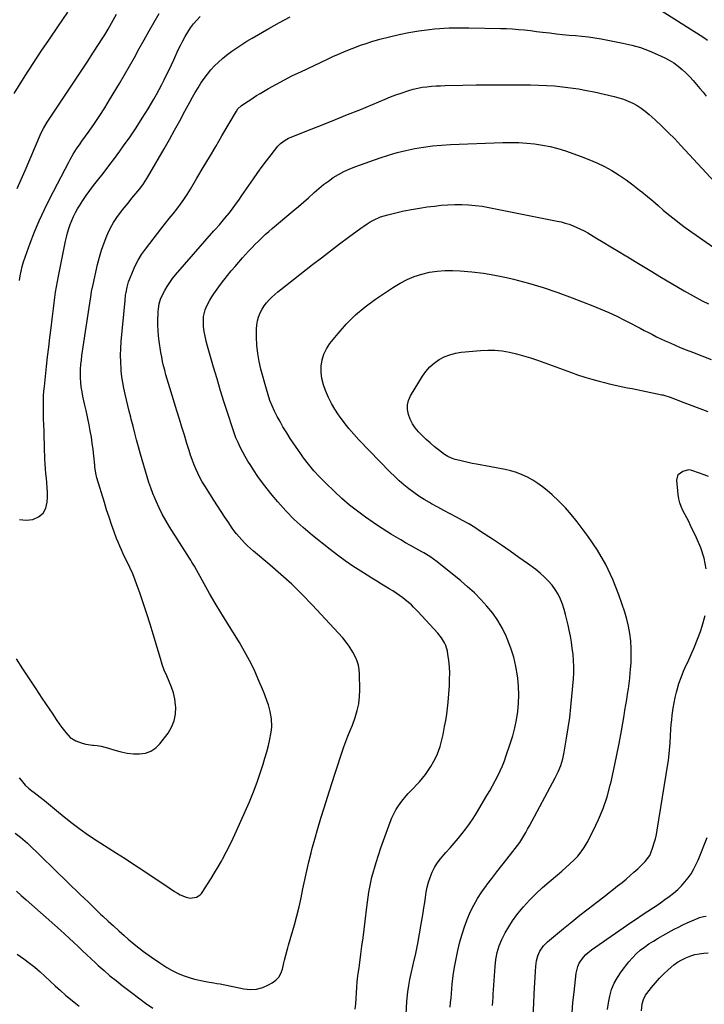
# Model space of a CAD drawing. Units: inches. Extents: x 1857421 to 1862733, y 384237 to 389574.
# Drawn here: x 1859207 to 1859659, y 384996 to 385645 of the extents above; entities that cross this region are included whole.
import ezdxf

# ---------------------------------------------------------------- set-up
doc = ezdxf.new("R2010")
doc.units = ezdxf.units.IN
doc.header["$MEASUREMENT"] = 0
doc.layers.add('7', color=7, linetype='Continuous')
doc.layers.add('8', color=7, linetype='Continuous')

msp = doc.modelspace()

# ---------------------------------------------------------------- linework, layer by layer
at = {"layer": '7', "color": 18}
for points in [[(1859626.48, 385653.63, 1906), (1859656.43, 385634.72, 1906), (1859658.83, 385633.1, 1906), (1859661.15, 385631.38, 1906)], [(1859203.66, 385596.36, 1898), (1859210.94, 385607.84, 1898), (1859216.2, 385616.01, 1898), (1859221.53, 385624.14, 1898), (1859226.96, 385632.2, 1898), (1859232.46, 385640.22, 1898), (1859239.14, 385649.81, 1898)], [(1859205.03, 385223.41, 1906), (1859209.26, 385216.74, 1906), (1859213.57, 385210.12, 1906), (1859217.95, 385203.55, 1906), (1859222.03, 385197.5, 1906), (1859224.41, 385193.98, 1906), (1859226.78, 385190.45, 1906), (1859229.15, 385186.91, 1906), (1859231.51, 385183.38, 1906), (1859233.8, 385179.93, 1906), (1859235.05, 385178.15, 1906), (1859237.73, 385174.71, 1906), (1859240.73, 385171.59, 1906), (1859244.27, 385169.29, 1906), (1859248.66, 385167.74, 1906), (1859250.88, 385167.19, 1906), (1859255.39, 385166.51, 1906), (1859255.93, 385166.46, 1906), (1859258.47, 385166.14, 1906), (1859260.99, 385165.72, 1906), (1859263.47, 385165.12, 1906), (1859265.93, 385164.42, 1906), (1859270.19, 385163.06, 1906), (1859274.19, 385161.99, 1906), (1859278.23, 385161.19, 1906), (1859282.33, 385160.79, 1906), (1859286.47, 385160.65, 1906), (1859290.36, 385161.27, 1906), (1859293.95, 385162.5, 1906), (1859297.07, 385164.65, 1906), (1859299.88, 385167.41, 1906), (1859305.22, 385174.38, 1906), (1859307.59, 385178.34, 1906), (1859309.34, 385182.48, 1906), (1859310.13, 385186.9, 1906), (1859310.29, 385191.51, 1906), (1859310.18, 385192.89, 1906), (1859309.65, 385196.91, 1906), (1859308.82, 385200.85, 1906), (1859307.56, 385204.67, 1906), (1859306.01, 385208.41, 1906), (1859304.33, 385212.13, 1906), (1859302.77, 385215.89, 1906), (1859301.4, 385219.73, 1906), (1859300.15, 385223.62, 1906), (1859295.47, 385239.56, 1906), (1859293.43, 385246.28, 1906), (1859291.31, 385252.97, 1906), (1859289.08, 385259.63, 1906), (1859286.77, 385266.26, 1906), (1859283.59, 385275.17, 1906), (1859281.93, 385279.44, 1906), (1859280.02, 385283.6, 1906), (1859278.01, 385287.72, 1906), (1859277.02, 385289.79, 1906), (1859275.62, 385292.69, 1906), (1859274.47, 385295.18, 1906), (1859273.36, 385297.7, 1906), (1859272.32, 385300.25, 1906), (1859271.32, 385302.82, 1906), (1859269.69, 385307.23, 1906), (1859267.96, 385312.03, 1906), (1859266.29, 385316.86, 1906), (1859264.71, 385321.71, 1906), (1859263.19, 385326.59, 1906), (1859258.3, 385342.85, 1906), (1859257.55, 385345.88, 1906), (1859256.93, 385349.98, 1906), (1859256.82, 385351.02, 1906), (1859256.22, 385357.26, 1906), (1859255.77, 385361.4, 1906), (1859255.25, 385365.54, 1906), (1859254.61, 385369.66, 1906), (1859253.91, 385373.77, 1906), (1859253.18, 385377.66, 1906), (1859252.57, 385380.84, 1906), (1859251.91, 385384, 1906), (1859251.2, 385387.15, 1906), (1859250.36, 385390.66, 1906), (1859249.67, 385393.63, 1906), (1859249.04, 385396.6, 1906), (1859248.5, 385399.59, 1906), (1859248, 385402.75, 1906), (1859247.67, 385405.69, 1906), (1859247.46, 385408.63, 1906), (1859247.44, 385411.58, 1906), (1859247.55, 385414.53, 1906), (1859247.78, 385417.48, 1906), (1859248.07, 385420.43, 1906), (1859248.42, 385423.37, 1906), (1859248.83, 385426.3, 1906), (1859254.04, 385460.77, 1906), (1859254.23, 385461.97, 1906), (1859254.81, 385465.59, 1906), (1859255.76, 385470.37, 1906), (1859258.78, 385483.49, 1906), (1859260.02, 385488.29, 1906), (1859261.41, 385493.04, 1906), (1859263.05, 385497.71, 1906), (1859264.85, 385502.33, 1906), (1859265.56, 385504.03, 1906), (1859267.27, 385507.67, 1906), (1859269.18, 385511.19, 1906), (1859271.37, 385514.54, 1906), (1859273.77, 385517.77, 1906), (1859276.31, 385520.9, 1906), (1859278.86, 385524.03, 1906), (1859281.43, 385527.16, 1906), (1859284, 385530.27, 1906), (1859286.53, 385533.49, 1906), (1859288.92, 385536.76, 1906), (1859291.15, 385540.14, 1906), (1859293.26, 385543.6, 1906), (1859302.59, 385559.81, 1906), (1859306.09, 385565.95, 1906), (1859309.56, 385572.12, 1906), (1859312.98, 385578.31, 1906), (1859316.36, 385584.52, 1906), (1859319.62, 385590.56, 1906), (1859321.38, 385593.75, 1906), (1859323.18, 385596.92, 1906), (1859325.06, 385600.04, 1906), (1859326.97, 385603.14, 1906), (1859329.04, 385606.2, 1906), (1859331.17, 385609.06, 1906), (1859333.46, 385611.79, 1906), (1859335.87, 385614.43, 1906), (1859338.43, 385616.93, 1906), (1859341.08, 385619.32, 1906), (1859343.86, 385621.57, 1906), (1859347.36, 385624.17, 1906), (1859350.63, 385626.42, 1906), (1859353.95, 385628.62, 1906), (1859357.32, 385630.72, 1906), (1859360.73, 385632.77, 1906), (1859371.7, 385639.14, 1906), (1859378.74, 385643.1, 1906), (1859385.86, 385646.93, 1906)], [(1859207.2, 385472.84, 1902), (1859207.68, 385476, 1902), (1859208.3, 385479.13, 1902), (1859209.04, 385482.24, 1902), (1859209.94, 385485.29, 1902), (1859210.96, 385488.32, 1902), (1859214.29, 385497.45, 1902), (1859217.19, 385504.96, 1902), (1859220.28, 385512.39, 1902), (1859223.65, 385519.7, 1902), (1859227.21, 385526.92, 1902), (1859239.66, 385551.04, 1902), (1859240.61, 385552.83, 1902), (1859242.66, 385556.32, 1902), (1859244.88, 385559.71, 1902), (1859247.18, 385563.06, 1902), (1859248.34, 385564.72, 1902), (1859253.15, 385571.5, 1902), (1859256.67, 385576.58, 1902), (1859260.12, 385581.71, 1902), (1859263.45, 385586.92, 1902), (1859266.7, 385592.18, 1902), (1859273.09, 385602.76, 1902), (1859276.49, 385608.49, 1902), (1859279.82, 385614.25, 1902), (1859283.06, 385620.06, 1902), (1859286.24, 385625.91, 1902), (1859289.42, 385631.75, 1902), (1859292.67, 385637.56, 1902), (1859296.02, 385643.31, 1902), (1859299.43, 385649.02, 1902)], [(1859207.27, 385315.38, 1904), (1859211.54, 385314.95, 1904), (1859215.99, 385315.29, 1904), (1859219.75, 385317.02, 1904), (1859222.72, 385319.4, 1904), (1859224.51, 385322.76, 1904), (1859225.51, 385326.77, 1904), (1859225.62, 385330.01, 1904), (1859225.64, 385333.15, 1904), (1859225.55, 385336.29, 1904), (1859225.31, 385339.42, 1904), (1859224.96, 385342.54, 1904), (1859224.58, 385345.67, 1904), (1859224.28, 385348.8, 1904), (1859224.08, 385351.94, 1904), (1859223.95, 385355.08, 1904), (1859223.9, 385356.99, 1904), (1859223.79, 385361.1, 1904), (1859223.67, 385365.2, 1904), (1859223.54, 385369.31, 1904), (1859223.39, 385373.41, 1904), (1859223.21, 385378.14, 1904), (1859223.1, 385381.24, 1904), (1859223.02, 385384.35, 1904), (1859222.98, 385387.46, 1904), (1859222.95, 385390.56, 1904), (1859222.99, 385393.66, 1904), (1859223.11, 385396.76, 1904), (1859223.33, 385399.86, 1904), (1859223.61, 385402.95, 1904), (1859225.07, 385416.19, 1904), (1859225.79, 385422.59, 1904), (1859226.53, 385428.98, 1904), (1859227.3, 385435.37, 1904), (1859228.09, 385441.75, 1904), (1859228.8, 385447.38, 1904), (1859229.25, 385450.95, 1904), (1859229.7, 385454.52, 1904), (1859230.14, 385458.1, 1904), (1859230.58, 385461.67, 1904), (1859231.06, 385465.24, 1904), (1859231.6, 385468.8, 1904), (1859232.23, 385472.34, 1904), (1859232.91, 385475.88, 1904), (1859237.6, 385498.79, 1904), (1859238.23, 385501.59, 1904), (1859238.94, 385504.37, 1904), (1859239.76, 385507.12, 1904), (1859240.66, 385509.84, 1904), (1859241.69, 385512.51, 1904), (1859242.82, 385515.14, 1904), (1859244.11, 385517.69, 1904), (1859245.5, 385520.19, 1904), (1859246.73, 385522.25, 1904), (1859248.89, 385525.7, 1904), (1859251.14, 385529.08, 1904), (1859253.54, 385532.37, 1904), (1859256.02, 385535.59, 1904), (1859258.62, 385538.8, 1904), (1859262.43, 385543.61, 1904), (1859266.2, 385548.46, 1904), (1859269.88, 385553.36, 1904), (1859273.52, 385558.3, 1904), (1859275.94, 385561.65, 1904), (1859280.16, 385567.65, 1904), (1859284.26, 385573.73, 1904), (1859288.19, 385579.92, 1904), (1859292.01, 385586.18, 1904), (1859295.77, 385592.54, 1904), (1859297.59, 385595.7, 1904), (1859299.36, 385598.88, 1904), (1859301.05, 385602.11, 1904), (1859302.69, 385605.37, 1904), (1859304.28, 385608.65, 1904), (1859305.86, 385611.93, 1904), (1859307.41, 385615.24, 1904), (1859308.94, 385618.54, 1904), (1859311.9, 385625, 1904), (1859313.35, 385628.01, 1904), (1859314.88, 385630.97, 1904), (1859316.53, 385633.86, 1904), (1859318.27, 385636.71, 1904), (1859320.14, 385639.47, 1904), (1859322.12, 385642.14, 1904), (1859324.25, 385644.69, 1904), (1859326.49, 385647.16, 1904)], [(1859207.06, 385144.85, 1908), (1859208.29, 385143.25, 1908), (1859211.01, 385140.15, 1908), (1859213.1, 385138.17, 1908), (1859215.41, 385136.43, 1908), (1859216.93, 385135.25, 1908), (1859220.89, 385132.13, 1908), (1859223.62, 385129.96, 1908), (1859226.34, 385127.78, 1908), (1859229.04, 385125.58, 1908), (1859231.73, 385123.37, 1908), (1859236.73, 385119.24, 1908), (1859241.98, 385115.06, 1908), (1859247.34, 385111, 1908), (1859252.83, 385107.14, 1908), (1859258.42, 385103.42, 1908), (1859265.79, 385098.69, 1908), (1859271.31, 385095.15, 1908), (1859276.83, 385091.59, 1908), (1859282.33, 385088.02, 1908), (1859287.83, 385084.43, 1908), (1859291.55, 385082, 1908), (1859295.17, 385079.61, 1908), (1859298.78, 385077.22, 1908), (1859302.38, 385074.8, 1908), (1859305.97, 385072.37, 1908), (1859309.59, 385069.89, 1908), (1859311.4, 385068.77, 1908), (1859313.26, 385067.76, 1908), (1859317.21, 385066.19, 1908), (1859319.89, 385065.51, 1908), (1859323.95, 385066.14, 1908), (1859326.33, 385067.69, 1908), (1859327.31, 385068.71, 1908), (1859328.18, 385069.84, 1908), (1859331.35, 385074.8, 1908), (1859333.69, 385078.54, 1908), (1859335.98, 385082.3, 1908), (1859338.21, 385086.1, 1908), (1859340.4, 385089.92, 1908), (1859341.17, 385091.3, 1908), (1859343.64, 385095.87, 1908), (1859346.03, 385100.48, 1908), (1859348.29, 385105.15, 1908), (1859350.47, 385109.87, 1908), (1859356.17, 385122.71, 1908), (1859358.91, 385129.13, 1908), (1859361.52, 385135.6, 1908), (1859363.93, 385142.14, 1908), (1859366.22, 385148.74, 1908), (1859367.91, 385153.85, 1908), (1859369.18, 385157.94, 1908), (1859370.36, 385162.06, 1908), (1859371.41, 385166.21, 1908), (1859372.36, 385170.39, 1908), (1859373.1, 385173.9, 1908), (1859373.49, 385176.35, 1908), (1859373.73, 385178.8, 1908), (1859373.54, 385183.74, 1908), (1859372.72, 385188.64, 1908), (1859371.48, 385193.08, 1908), (1859370.72, 385195.27, 1908), (1859369.09, 385199.6, 1908), (1859368.22, 385201.74, 1908), (1859364.75, 385210.05, 1908), (1859361.97, 385216.26, 1908), (1859359, 385222.37, 1908), (1859355.74, 385228.33, 1908), (1859352.28, 385234.19, 1908), (1859343.91, 385247.63, 1908), (1859340.07, 385253.9, 1908), (1859336.29, 385260.2, 1908), (1859332.6, 385266.56, 1908), (1859328.98, 385272.95, 1908), (1859322.58, 385284.4, 1908), (1859322.19, 385285.09, 1908), (1859321, 385287.16, 1908), (1859320.17, 385288.52, 1908), (1859319.75, 385289.19, 1908), (1859319.33, 385289.86, 1908), (1859306.11, 385310.55, 1908), (1859303.67, 385314.6, 1908), (1859301.37, 385318.73, 1908), (1859299.28, 385322.97, 1908), (1859297.34, 385327.29, 1908), (1859296.68, 385328.88, 1908), (1859295.23, 385332.48, 1908), (1859293.87, 385336.11, 1908), (1859292.62, 385339.79, 1908), (1859291.46, 385343.49, 1908), (1859290.36, 385347.21, 1908), (1859289.26, 385350.94, 1908), (1859288.19, 385354.67, 1908), (1859287.12, 385358.41, 1908), (1859285.75, 385363.27, 1908), (1859284.5, 385367.78, 1908), (1859283.27, 385372.29, 1908), (1859282.1, 385376.82, 1908), (1859280.95, 385381.36, 1908), (1859280.57, 385382.89, 1908), (1859279.64, 385386.67, 1908), (1859278.71, 385390.45, 1908), (1859277.78, 385394.23, 1908), (1859276.86, 385398.01, 1908), (1859276.03, 385401.81, 1908), (1859275.32, 385405.63, 1908), (1859274.78, 385409.47, 1908), (1859274.35, 385413.34, 1908), (1859274.24, 385414.59, 1908), (1859273.97, 385419.09, 1908), (1859273.86, 385423.6, 1908), (1859273.99, 385428.1, 1908), (1859274.29, 385432.6, 1908), (1859276.84, 385459.73, 1908), (1859277.25, 385463.28, 1908), (1859277.52, 385465.04, 1908), (1859278.2, 385468.55, 1908), (1859279.18, 385471.97, 1908), (1859279.78, 385473.64, 1908), (1859281.68, 385478.5, 1908), (1859283.45, 385482.5, 1908), (1859285.44, 385486.37, 1908), (1859287.76, 385490.05, 1908), (1859290.29, 385493.62, 1908), (1859301.19, 385507.6, 1908), (1859303.63, 385510.73, 1908), (1859306.07, 385513.85, 1908), (1859308.52, 385516.96, 1908), (1859310.98, 385520.07, 1908), (1859313.37, 385523.23, 1908), (1859315.68, 385526.44, 1908), (1859317.85, 385529.75, 1908), (1859319.94, 385533.11, 1908), (1859324.21, 385540.33, 1908), (1859328.37, 385547.35, 1908), (1859332.51, 385554.38, 1908), (1859336.66, 385561.4, 1908), (1859340.79, 385568.43, 1908), (1859350.31, 385584.61, 1908), (1859351.33, 385586.05, 1908), (1859353.49, 385588.03, 1908), (1859356.91, 385590.45, 1908), (1859359.12, 385591.97, 1908), (1859361.35, 385593.45, 1908), (1859363.62, 385594.87, 1908), (1859365.92, 385596.25, 1908), (1859371.61, 385599.57, 1908), (1859376.81, 385602.51, 1908), (1859382.06, 385605.36, 1908), (1859387.38, 385608.06, 1908), (1859392.76, 385610.66, 1908), (1859410.4, 385618.93, 1908), (1859413.99, 385620.58, 1908), (1859417.6, 385622.19, 1908), (1859421.24, 385623.75, 1908), (1859424.89, 385625.27, 1908), (1859428.57, 385626.7, 1908), (1859432.28, 385628.07, 1908), (1859436.03, 385629.32, 1908), (1859439.8, 385630.49, 1908), (1859444.92, 385632, 1908), (1859451.3, 385633.73, 1908), (1859457.73, 385635.26, 1908), (1859464.22, 385636.49, 1908), (1859470.75, 385637.52, 1908), (1859477.81, 385638.48, 1908), (1859481.04, 385638.86, 1908), (1859484.28, 385639.18, 1908), (1859487.52, 385639.39, 1908), (1859490.78, 385639.53, 1908), (1859494.03, 385639.6, 1908), (1859497.29, 385639.64, 1908), (1859500.55, 385639.63, 1908), (1859503.8, 385639.59, 1908), (1859524.67, 385639.17, 1908), (1859528.62, 385639.04, 1908), (1859532.58, 385638.84, 1908), (1859536.52, 385638.53, 1908), (1859540.46, 385638.16, 1908), (1859544.4, 385637.72, 1908), (1859548.33, 385637.27, 1908), (1859552.27, 385636.8, 1908), (1859557.1, 385636.2, 1908), (1859561.34, 385635.7, 1908), (1859565.59, 385635.23, 1908), (1859569.84, 385634.83, 1908), (1859574.1, 385634.47, 1908), (1859578.35, 385634.07, 1908), (1859582.59, 385633.58, 1908), (1859586.82, 385632.95, 1908), (1859591.03, 385632.23, 1908), (1859605.33, 385629.56, 1908), (1859611.24, 385628.21, 1908), (1859617.04, 385626.56, 1908), (1859622.7, 385624.46, 1908), (1859628.25, 385622.06, 1908), (1859632.93, 385619.82, 1908), (1859635.99, 385618.19, 1908), (1859638.94, 385616.39, 1908), (1859641.73, 385614.35, 1908), (1859644.42, 385612.15, 1908), (1859644.57, 385612.02, 1908), (1859647.04, 385609.7, 1908), (1859649.43, 385607.32, 1908), (1859651.71, 385604.83, 1908), (1859653.91, 385602.26, 1908), (1859656.06, 385599.65, 1908), (1859658.23, 385597.05, 1908), (1859660.42, 385594.47, 1908)], [(1859428.6, 384992.34, 1912), (1859429.08, 384995.94, 1912), (1859429.41, 384999.55, 1912), (1859429.63, 385003.18, 1912), (1859429.77, 385006.78, 1912), (1859430.01, 385010.43, 1912), (1859430.23, 385012.25, 1912), (1859430.76, 385015.87, 1912), (1859431.28, 385019.5, 1912), (1859431.53, 385021.31, 1912), (1859432.49, 385028.54, 1912), (1859433.19, 385033.97, 1912), (1859433.88, 385039.41, 1912), (1859434.55, 385044.84, 1912), (1859435.2, 385050.28, 1912), (1859436.29, 385059.55, 1912), (1859437.82, 385069.55, 1912), (1859439.8, 385079.44, 1912), (1859442.46, 385089.16, 1912), (1859445.58, 385098.78, 1912), (1859451.7, 385115.7, 1912), (1859452.85, 385118.51, 1912), (1859454.14, 385121.24, 1912), (1859455.64, 385123.86, 1912), (1859457.28, 385126.41, 1912), (1859459.58, 385129.58, 1912), (1859462.33, 385132.93, 1912), (1859463.78, 385134.54, 1912), (1859466.77, 385137.69, 1912), (1859469.75, 385140.86, 1912), (1859471.1, 385142.29, 1912), (1859473.17, 385144.66, 1912), (1859475.14, 385147.1, 1912), (1859476.93, 385149.68, 1912), (1859478.61, 385152.34, 1912), (1859480.71, 385155.94, 1912), (1859481.96, 385158.28, 1912), (1859483.08, 385160.67, 1912), (1859484, 385163.14, 1912), (1859484.8, 385165.67, 1912), (1859485.47, 385168.24, 1912), (1859486.1, 385170.83, 1912), (1859486.68, 385173.42, 1912), (1859487.22, 385176.03, 1912), (1859487.75, 385178.78, 1912), (1859488.46, 385182.78, 1912), (1859489.08, 385186.79, 1912), (1859489.57, 385190.82, 1912), (1859489.96, 385194.87, 1912), (1859490.84, 385205.86, 1912), (1859491.04, 385209.95, 1912), (1859491.07, 385214.04, 1912), (1859490.86, 385218.13, 1912), (1859490.47, 385222.21, 1912), (1859489.94, 385226.48, 1912), (1859489.6, 385228.39, 1912), (1859488.46, 385232.07, 1912), (1859487.66, 385233.85, 1912), (1859485.65, 385237.18, 1912), (1859483.23, 385240.23, 1912), (1859472.8, 385251.72, 1912), (1859470.08, 385254.65, 1912), (1859467.3, 385257.51, 1912), (1859465.86, 385258.9, 1912), (1859462.86, 385261.52, 1912), (1859460.17, 385263.61, 1912), (1859458, 385265.2, 1912), (1859455.79, 385266.74, 1912), (1859453.52, 385268.2, 1912), (1859451.22, 385269.61, 1912), (1859449.4, 385270.68, 1912), (1859446.17, 385272.6, 1912), (1859442.96, 385274.54, 1912), (1859439.77, 385276.52, 1912), (1859436.59, 385278.52, 1912), (1859432.41, 385281.17, 1912), (1859427.21, 385284.59, 1912), (1859422.08, 385288.11, 1912), (1859417.07, 385291.8, 1912), (1859412.13, 385295.59, 1912), (1859400.57, 385304.75, 1912), (1859394.45, 385309.92, 1912), (1859388.55, 385315.31, 1912), (1859382.99, 385321.06, 1912), (1859377.66, 385327.03, 1912), (1859374, 385331.4, 1912), (1859370.74, 385335.43, 1912), (1859367.58, 385339.52, 1912), (1859364.57, 385343.72, 1912), (1859361.66, 385348, 1912), (1859359.79, 385350.84, 1912), (1859357.94, 385353.78, 1912), (1859356.15, 385356.76, 1912), (1859354.48, 385359.8, 1912), (1859352.89, 385362.89, 1912), (1859351.42, 385366.03, 1912), (1859350.04, 385369.22, 1912), (1859348.81, 385372.46, 1912), (1859347.67, 385375.74, 1912), (1859344.81, 385384.64, 1912), (1859342.35, 385392.41, 1912), (1859339.93, 385400.2, 1912), (1859337.57, 385408, 1912), (1859335.25, 385415.81, 1912), (1859331.19, 385429.71, 1912), (1859330.36, 385432.91, 1912), (1859329.64, 385436.12, 1912), (1859329.11, 385439.37, 1912), (1859328.7, 385442.64, 1912), (1859328.52, 385444.5, 1912), (1859328.59, 385449.16, 1912), (1859329.7, 385453.68, 1912), (1859330.59, 385455.87, 1912), (1859332.75, 385460.05, 1912), (1859334.01, 385462.05, 1912), (1859335.51, 385464.24, 1912), (1859337.63, 385467.26, 1912), (1859339.81, 385470.25, 1912), (1859342.06, 385473.18, 1912), (1859344.53, 385476.28, 1912), (1859346.97, 385479.24, 1912), (1859349.43, 385482.17, 1912), (1859351.93, 385485.08, 1912), (1859354.45, 385487.96, 1912), (1859356.26, 385490, 1912), (1859358.34, 385492.3, 1912), (1859360.46, 385494.57, 1912), (1859362.63, 385496.79, 1912), (1859364.83, 385498.97, 1912), (1859367.08, 385501.11, 1912), (1859369.35, 385503.22, 1912), (1859371.68, 385505.27, 1912), (1859374.03, 385507.29, 1912), (1859387.88, 385518.93, 1912), (1859391.22, 385521.78, 1912), (1859394.55, 385524.65, 1912), (1859397.84, 385527.56, 1912), (1859401.1, 385530.49, 1912), (1859401.69, 385531.03, 1912), (1859404.71, 385533.63, 1912), (1859407.8, 385536.15, 1912), (1859411, 385538.51, 1912), (1859414.28, 385540.77, 1912), (1859417.68, 385542.84, 1912), (1859421.17, 385544.73, 1912), (1859424.78, 385546.38, 1912), (1859428.47, 385547.85, 1912), (1859445.15, 385553.82, 1912), (1859450.78, 385555.68, 1912), (1859456.45, 385557.36, 1912), (1859462.2, 385558.75, 1912), (1859468, 385559.96, 1912), (1859473.85, 385560.91, 1912), (1859479.71, 385561.68, 1912), (1859485.61, 385562.21, 1912), (1859491.53, 385562.57, 1912), (1859526.19, 385563.96, 1912), (1859531.44, 385564.04, 1912), (1859536.68, 385563.95, 1912), (1859541.91, 385563.61, 1912), (1859547.14, 385563.1, 1912), (1859552.32, 385562.29, 1912), (1859557.45, 385561.27, 1912), (1859562.51, 385559.92, 1912), (1859567.51, 385558.36, 1912), (1859577.72, 385554.81, 1912), (1859582.96, 385552.81, 1912), (1859588.12, 385550.61, 1912), (1859593.13, 385548.12, 1912), (1859598.07, 385545.43, 1912), (1859602.85, 385542.48, 1912), (1859607.51, 385539.39, 1912), (1859612.02, 385536.08, 1912), (1859616.42, 385532.61, 1912), (1859617.96, 385531.34, 1912), (1859621.5, 385528.39, 1912), (1859625.03, 385525.41, 1912), (1859628.54, 385522.41, 1912), (1859632.03, 385519.4, 1912), (1859635.56, 385516.42, 1912), (1859639.14, 385513.51, 1912), (1859642.81, 385510.72, 1912), (1859646.53, 385507.99, 1912), (1859667.51, 385493.1, 1912)], [(1859461.86, 384979.52, 1914), (1859462.9, 384997.57, 1914), (1859463.05, 384999.63, 1914), (1859463.47, 385003.74, 1914), (1859464.07, 385007.84, 1914), (1859464.83, 385011.9, 1914), (1859465.27, 385013.92, 1914), (1859467.29, 385022.7, 1914), (1859468.69, 385029.12, 1914), (1859470.02, 385035.55, 1914), (1859471.22, 385042.01, 1914), (1859472.33, 385048.48, 1914), (1859473.54, 385055.89, 1914), (1859474.07, 385059.26, 1914), (1859474.6, 385062.64, 1914), (1859475.1, 385066.02, 1914), (1859475.58, 385069.4, 1914), (1859476.2, 385072.74, 1914), (1859477.01, 385076.03, 1914), (1859478.1, 385079.23, 1914), (1859479.48, 385082.58, 1914), (1859481.09, 385085.69, 1914), (1859482.88, 385088.68, 1914), (1859484.95, 385091.48, 1914), (1859487.2, 385094.17, 1914), (1859488.56, 385095.63, 1914), (1859491.32, 385098.68, 1914), (1859494.04, 385101.76, 1914), (1859496.7, 385104.91, 1914), (1859499.31, 385108.08, 1914), (1859501.83, 385111.34, 1914), (1859504.25, 385114.66, 1914), (1859506.52, 385118.07, 1914), (1859508.71, 385121.56, 1914), (1859515.69, 385133.25, 1914), (1859517.54, 385136.42, 1914), (1859519.34, 385139.62, 1914), (1859521.06, 385142.86, 1914), (1859522.74, 385146.12, 1914), (1859524.32, 385149.43, 1914), (1859525.81, 385152.78, 1914), (1859527.17, 385156.19, 1914), (1859528.44, 385159.63, 1914), (1859531.08, 385167.23, 1914), (1859532.72, 385172.5, 1914), (1859534.13, 385177.82, 1914), (1859535.21, 385183.23, 1914), (1859536.06, 385188.69, 1914), (1859536.52, 385194.18, 1914), (1859536.72, 385199.68, 1914), (1859536.5, 385205.17, 1914), (1859536.02, 385210.67, 1914), (1859535.83, 385212.16, 1914), (1859534.78, 385218.33, 1914), (1859533.39, 385224.41, 1914), (1859531.49, 385230.34, 1914), (1859529.25, 385236.18, 1914), (1859528.47, 385237.97, 1914), (1859525.83, 385243.36, 1914), (1859522.87, 385248.56, 1914), (1859519.44, 385253.45, 1914), (1859515.69, 385258.15, 1914), (1859511.6, 385262.58, 1914), (1859507.37, 385266.87, 1914), (1859502.92, 385270.93, 1914), (1859498.33, 385274.84, 1914), (1859482.88, 385287.33, 1914), (1859480.44, 385289.18, 1914), (1859477.89, 385290.89, 1914), (1859473.93, 385293.26, 1914), (1859472.6, 385294.02, 1914), (1859465.11, 385298.22, 1914), (1859461.97, 385299.99, 1914), (1859458.85, 385301.79, 1914), (1859455.74, 385303.62, 1914), (1859452.64, 385305.46, 1914), (1859449.58, 385307.35, 1914), (1859446.53, 385309.28, 1914), (1859443.52, 385311.27, 1914), (1859440.54, 385313.29, 1914), (1859435.51, 385316.78, 1914), (1859430.13, 385320.71, 1914), (1859424.9, 385324.8, 1914), (1859419.87, 385329.15, 1914), (1859414.98, 385333.67, 1914), (1859409.06, 385339.42, 1914), (1859405.2, 385343.36, 1914), (1859401.49, 385347.43, 1914), (1859398, 385351.69, 1914), (1859394.65, 385356.07, 1914), (1859393.26, 385357.99, 1914), (1859390.76, 385361.53, 1914), (1859388.3, 385365.1, 1914), (1859385.91, 385368.72, 1914), (1859383.56, 385372.37, 1914), (1859381.07, 385376.46, 1914), (1859379.13, 385379.82, 1914), (1859377.3, 385383.24, 1914), (1859375.55, 385386.71, 1914), (1859373.95, 385390.24, 1914), (1859372.49, 385393.83, 1914), (1859371.23, 385397.49, 1914), (1859370.1, 385401.21, 1914), (1859366.53, 385414.36, 1914), (1859365.33, 385419.6, 1914), (1859364.4, 385424.88, 1914), (1859363.9, 385430.21, 1914), (1859363.67, 385435.59, 1914), (1859363.66, 385440.89, 1914), (1859363.83, 385443.6, 1914), (1859364.24, 385446.26, 1914), (1859364.99, 385448.84, 1914), (1859366.11, 385451.64, 1914), (1859367.32, 385453.92, 1914), (1859368.67, 385456.11, 1914), (1859370.23, 385458.16, 1914), (1859371.92, 385460.11, 1914), (1859373.75, 385461.95, 1914), (1859375.64, 385463.73, 1914), (1859377.6, 385465.43, 1914), (1859379.62, 385467.07, 1914), (1859400.56, 385483.38, 1914), (1859406.48, 385487.96, 1914), (1859412.42, 385492.51, 1914), (1859418.4, 385497.02, 1914), (1859424.4, 385501.5, 1914), (1859432.38, 385507.42, 1914), (1859434.43, 385508.87, 1914), (1859436.52, 385510.26, 1914), (1859438.67, 385511.55, 1914), (1859440.86, 385512.78, 1914), (1859445.42, 385514.84, 1914), (1859450.19, 385516.33, 1914), (1859455.56, 385517.63, 1914), (1859460.71, 385518.79, 1914), (1859465.87, 385519.83, 1914), (1859471.07, 385520.7, 1914), (1859476.29, 385521.45, 1914), (1859480.96, 385522.04, 1914), (1859485.45, 385522.51, 1914), (1859489.95, 385522.85, 1914), (1859494.46, 385523, 1914), (1859498.98, 385523.01, 1914), (1859503.49, 385522.81, 1914), (1859507.98, 385522.45, 1914), (1859512.45, 385521.85, 1914), (1859516.9, 385521.09, 1914), (1859562.09, 385512.13, 1914), (1859564.74, 385511.53, 1914), (1859567.36, 385510.84, 1914), (1859569.93, 385510, 1914), (1859572.48, 385509.06, 1914), (1859574.98, 385507.99, 1914), (1859577.44, 385506.85, 1914), (1859579.85, 385505.6, 1914), (1859582.21, 385504.27, 1914), (1859587.47, 385501.16, 1914), (1859592.43, 385498.2, 1914), (1859597.38, 385495.24, 1914), (1859602.32, 385492.25, 1914), (1859607.25, 385489.25, 1914), (1859608.16, 385488.69, 1914), (1859613.55, 385485.41, 1914), (1859618.95, 385482.14, 1914), (1859624.35, 385478.89, 1914), (1859629.77, 385475.66, 1914), (1859645.8, 385466.11, 1914), (1859649.74, 385463.85, 1914), (1859653.72, 385461.66, 1914), (1859657.76, 385459.6, 1914), (1859661.84, 385457.61, 1914)], [(1859491.46, 384993.71, 1916), (1859491.69, 384996.64, 1916), (1859491.94, 384999.56, 1916), (1859492.81, 385008.85, 1916), (1859493.46, 385014.41, 1916), (1859494.25, 385019.95, 1916), (1859495.28, 385025.46, 1916), (1859496.47, 385030.93, 1916), (1859497.87, 385036.82, 1916), (1859499.22, 385041.81, 1916), (1859500.76, 385046.72, 1916), (1859502.61, 385051.53, 1916), (1859504.65, 385056.28, 1916), (1859506.98, 385060.88, 1916), (1859509.5, 385065.37, 1916), (1859512.3, 385069.69, 1916), (1859515.29, 385073.9, 1916), (1859515.55, 385074.25, 1916), (1859518.84, 385078.53, 1916), (1859522.14, 385082.8, 1916), (1859525.48, 385087.04, 1916), (1859528.83, 385091.26, 1916), (1859532.8, 385096.21, 1916), (1859534.34, 385098.21, 1916), (1859535.83, 385100.24, 1916), (1859537.25, 385102.31, 1916), (1859538.63, 385104.43, 1916), (1859539.94, 385106.58, 1916), (1859541.23, 385108.74, 1916), (1859542.48, 385110.94, 1916), (1859543.69, 385113.14, 1916), (1859560.75, 385144.81, 1916), (1859562.74, 385148.89, 1916), (1859564.38, 385153.11, 1916), (1859565.68, 385157.46, 1916), (1859566.62, 385161.89, 1916), (1859568.2, 385171.08, 1916), (1859569.29, 385177.93, 1916), (1859570.26, 385184.79, 1916), (1859571.05, 385191.67, 1916), (1859571.73, 385198.57, 1916), (1859572.72, 385210.12, 1916), (1859572.95, 385214.18, 1916), (1859573.01, 385218.23, 1916), (1859572.84, 385222.28, 1916), (1859572.51, 385226.33, 1916), (1859571.99, 385230.37, 1916), (1859571.4, 385234.39, 1916), (1859570.7, 385238.4, 1916), (1859569.92, 385242.39, 1916), (1859569.25, 385245.54, 1916), (1859568.45, 385249.06, 1916), (1859567.56, 385252.56, 1916), (1859566.56, 385256.02, 1916), (1859565.48, 385259.46, 1916), (1859564.16, 385262.79, 1916), (1859562.62, 385266, 1916), (1859560.74, 385269.02, 1916), (1859558.63, 385271.91, 1916), (1859556.06, 385274.83, 1916), (1859553.49, 385277.47, 1916), (1859550.73, 385279.91, 1916), (1859547.83, 385282.21, 1916), (1859542.45, 385286.16, 1916), (1859536.74, 385290.29, 1916), (1859530.99, 385294.37, 1916), (1859525.19, 385298.35, 1916), (1859519.34, 385302.29, 1916), (1859511.49, 385307.48, 1916), (1859507.58, 385309.97, 1916), (1859503.62, 385312.38, 1916), (1859499.59, 385314.67, 1916), (1859495.51, 385316.87, 1916), (1859491.39, 385319.02, 1916), (1859487.3, 385321.19, 1916), (1859483.21, 385323.39, 1916), (1859479.14, 385325.62, 1916), (1859477.67, 385326.43, 1916), (1859474.13, 385328.51, 1916), (1859470.66, 385330.69, 1916), (1859467.31, 385333.05, 1916), (1859464.03, 385335.52, 1916), (1859460.86, 385338.14, 1916), (1859457.77, 385340.83, 1916), (1859454.78, 385343.65, 1916), (1859451.87, 385346.54, 1916), (1859431.19, 385367.91, 1916), (1859427.78, 385371.6, 1916), (1859424.48, 385375.39, 1916), (1859421.37, 385379.34, 1916), (1859418.38, 385383.38, 1916), (1859417.7, 385384.35, 1916), (1859415.27, 385388.06, 1916), (1859413.02, 385391.86, 1916), (1859411.02, 385395.8, 1916), (1859409.02, 385400.28, 1916), (1859407.7, 385404.21, 1916), (1859406.75, 385408.21, 1916), (1859406.35, 385412.3, 1916), (1859406.31, 385416.44, 1916), (1859406.94, 385420.49, 1916), (1859408.03, 385424.36, 1916), (1859409.83, 385427.96, 1916), (1859412.09, 385431.38, 1916), (1859417.44, 385438.02, 1916), (1859423.02, 385444.32, 1916), (1859428.94, 385450.26, 1916), (1859435.37, 385455.63, 1916), (1859442.14, 385460.63, 1916), (1859454, 385468.59, 1916), (1859458.42, 385471.25, 1916), (1859462.97, 385473.62, 1916), (1859467.72, 385475.55, 1916), (1859472.61, 385477.18, 1916), (1859477.64, 385478.33, 1916), (1859482.7, 385479.15, 1916), (1859487.81, 385479.48, 1916), (1859492.97, 385479.48, 1916), (1859498.04, 385479.22, 1916), (1859505.73, 385478.62, 1916), (1859513.38, 385477.74, 1916), (1859520.97, 385476.43, 1916), (1859528.52, 385474.84, 1916), (1859533.25, 385473.7, 1916), (1859543.07, 385471.13, 1916), (1859552.8, 385468.28, 1916), (1859562.41, 385465.04, 1916), (1859571.94, 385461.53, 1916), (1859585.42, 385456.25, 1916), (1859590.77, 385454.06, 1916), (1859596.07, 385451.77, 1916), (1859601.3, 385449.32, 1916), (1859606.49, 385446.76, 1916), (1859611.33, 385444.28, 1916), (1859614.06, 385442.88, 1916), (1859616.77, 385441.47, 1916), (1859619.48, 385440.05, 1916), (1859622.19, 385438.62, 1916), (1859624.9, 385437.21, 1916), (1859627.64, 385435.83, 1916), (1859630.4, 385434.52, 1916), (1859633.18, 385433.24, 1916), (1859635.4, 385432.24, 1916), (1859639.32, 385430.52, 1916), (1859643.25, 385428.84, 1916), (1859647.21, 385427.22, 1916), (1859651.19, 385425.64, 1916), (1859663.57, 385420.83, 1916)], [(1859519.43, 384994.67, 1918), (1859519.56, 384997.29, 1918), (1859519.69, 384999.9, 1918), (1859519.85, 385002.51, 1918), (1859520.01, 385005.12, 1918), (1859521.06, 385020.55, 1918), (1859521.56, 385025.14, 1918), (1859522.43, 385029.66, 1918), (1859523.75, 385034.07, 1918), (1859525.58, 385038.29, 1918), (1859527.76, 385042.58, 1918), (1859530.03, 385046.7, 1918), (1859532.5, 385050.68, 1918), (1859535.27, 385054.46, 1918), (1859538.22, 385058.11, 1918), (1859539.8, 385059.91, 1918), (1859543.79, 385064.26, 1918), (1859547.91, 385068.48, 1918), (1859552.22, 385072.5, 1918), (1859556.67, 385076.38, 1918), (1859562.21, 385080.98, 1918), (1859564.99, 385083.34, 1918), (1859567.72, 385085.73, 1918), (1859570.41, 385088.18, 1918), (1859573.07, 385090.67, 1918), (1859575.55, 385093.29, 1918), (1859577.85, 385096.06, 1918), (1859579.86, 385099.03, 1918), (1859581.69, 385102.15, 1918), (1859585.81, 385110.04, 1918), (1859589.27, 385117.32, 1918), (1859592.36, 385124.73, 1918), (1859594.88, 385132.36, 1918), (1859597.03, 385140.12, 1918), (1859597.52, 385142.18, 1918), (1859599.43, 385150.59, 1918), (1859601.23, 385159.02, 1918), (1859602.87, 385167.48, 1918), (1859604.41, 385175.97, 1918), (1859606.12, 385185.94, 1918), (1859606.72, 385189.46, 1918), (1859607.31, 385192.97, 1918), (1859607.89, 385196.49, 1918), (1859608.46, 385200.02, 1918), (1859609, 385203.54, 1918), (1859609.48, 385207.07, 1918), (1859609.9, 385210.62, 1918), (1859610.26, 385214.16, 1918), (1859610.47, 385216.35, 1918), (1859610.78, 385221, 1918), (1859610.93, 385225.65, 1918), (1859610.83, 385230.3, 1918), (1859610.58, 385234.95, 1918), (1859610.55, 385235.3, 1918), (1859609.97, 385240.1, 1918), (1859609.17, 385244.84, 1918), (1859608.01, 385249.51, 1918), (1859606.62, 385254.13, 1918), (1859602.66, 385265.69, 1918), (1859598.66, 385275.82, 1918), (1859594.06, 385285.63, 1918), (1859588.56, 385294.97, 1918), (1859582.47, 385304, 1918), (1859575.27, 385313.68, 1918), (1859571.46, 385318.45, 1918), (1859567.46, 385323.03, 1918), (1859563.17, 385327.34, 1918), (1859558.68, 385331.48, 1918), (1859555.39, 385334.31, 1918), (1859552.32, 385336.77, 1918), (1859549.15, 385339.09, 1918), (1859545.83, 385341.19, 1918), (1859542.41, 385343.15, 1918), (1859538.86, 385344.82, 1918), (1859535.23, 385346.27, 1918), (1859531.48, 385347.38, 1918), (1859527.66, 385348.27, 1918), (1859508.78, 385351.75, 1918), (1859505.99, 385352.29, 1918), (1859503.21, 385352.86, 1918), (1859500.44, 385353.48, 1918), (1859497.67, 385354.13, 1918), (1859494.69, 385354.85, 1918), (1859492.22, 385355.64, 1918), (1859489.88, 385356.76, 1918), (1859487.67, 385358.14, 1918), (1859485.57, 385359.68, 1918), (1859480.79, 385363.53, 1918), (1859478.12, 385365.77, 1918), (1859475.53, 385368.08, 1918), (1859473.04, 385370.5, 1918), (1859470.49, 385373.14, 1918), (1859468.39, 385375.74, 1918), (1859466.53, 385378.48, 1918), (1859465.06, 385381.45, 1918), (1859463.83, 385384.56, 1918), (1859463.27, 385387.73, 1918), (1859463.23, 385390.84, 1918), (1859463.99, 385393.86, 1918), (1859465.28, 385396.81, 1918), (1859473.11, 385409.82, 1918), (1859475.38, 385413.01, 1918), (1859477.9, 385415.94, 1918), (1859480.83, 385418.46, 1918), (1859484.02, 385420.72, 1918), (1859487.51, 385422.51, 1918), (1859491.11, 385423.97, 1918), (1859494.87, 385424.93, 1918), (1859498.74, 385425.57, 1918), (1859511.36, 385426.77, 1918), (1859516.17, 385427, 1918), (1859520.97, 385426.94, 1918), (1859525.74, 385426.44, 1918), (1859530.49, 385425.65, 1918), (1859535.19, 385424.53, 1918), (1859539.87, 385423.29, 1918), (1859544.48, 385421.85, 1918), (1859549.06, 385420.29, 1918), (1859570.8, 385412.37, 1918), (1859575.48, 385410.74, 1918), (1859580.18, 385409.2, 1918), (1859584.92, 385407.79, 1918), (1859589.69, 385406.47, 1918), (1859593.22, 385405.54, 1918), (1859596.25, 385404.78, 1918), (1859599.29, 385404.07, 1918), (1859602.35, 385403.42, 1918), (1859605.41, 385402.82, 1918), (1859608.48, 385402.24, 1918), (1859611.55, 385401.65, 1918), (1859614.62, 385401.03, 1918), (1859617.68, 385400.41, 1918), (1859631.02, 385397.62, 1918), (1859631.72, 385397.46, 1918), (1859633.12, 385397.08, 1918), (1859635.85, 385396.16, 1918), (1859636.53, 385395.91, 1918), (1859645.61, 385392.41, 1918), (1859650.84, 385390.43, 1918), (1859656.08, 385388.5, 1918), (1859661.34, 385386.62, 1918)], [(1859571.88, 384989.93, 1922), (1859572.43, 384996.69, 1922), (1859573.1, 385003.45, 1922), (1859574.5, 385015.95, 1922), (1859575.61, 385020.56, 1922), (1859576.6, 385022.7, 1922), (1859579.3, 385026.66, 1922), (1859580.9, 385028.44, 1922), (1859584.59, 385031.5, 1922), (1859610.6, 385049.4, 1922), (1859614.33, 385051.95, 1922), (1859618.09, 385054.49, 1922), (1859621.86, 385056.99, 1922), (1859625.64, 385059.47, 1922), (1859627.23, 385060.49, 1922), (1859630.2, 385062.49, 1922), (1859633.13, 385064.55, 1922), (1859635.99, 385066.69, 1922), (1859638.82, 385068.89, 1922), (1859641.67, 385071.35, 1922), (1859644.09, 385073.68, 1922), (1859646.32, 385076.2, 1922), (1859648.42, 385078.83, 1922), (1859650.32, 385081.62, 1922), (1859652.06, 385084.5, 1922), (1859653.59, 385087.49, 1922), (1859654.97, 385090.57, 1922), (1859661.02, 385105.62, 1922)], [(1859205.23, 385070.06, 1912), (1859208.4, 385067.22, 1912), (1859211.57, 385064.39, 1912), (1859234.22, 385044.33, 1912), (1859237.15, 385041.7, 1912), (1859240.06, 385039.05, 1912), (1859242.95, 385036.37, 1912), (1859245.81, 385033.67, 1912), (1859248.66, 385030.96, 1912), (1859251.53, 385028.25, 1912), (1859254.41, 385025.57, 1912), (1859257.3, 385022.89, 1912), (1859259.13, 385021.21, 1912), (1859262.99, 385017.76, 1912), (1859266.91, 385014.38, 1912), (1859270.93, 385011.12, 1912), (1859275.01, 385007.93, 1912), (1859281.11, 385003.32, 1912), (1859285.77, 384999.83, 1912), (1859290.45, 384996.36, 1912), (1859295.17, 384992.94, 1912)], [(1859595.13, 384992.09, 1924), (1859595.79, 384996.55, 1924), (1859596.65, 385000.98, 1924), (1859597.93, 385005.27, 1924), (1859599.56, 385009.38, 1924), (1859601.73, 385013.25, 1924), (1859604.24, 385016.95, 1924), (1859609.36, 385023.53, 1924), (1859611.67, 385026.23, 1924), (1859614.12, 385028.79, 1924), (1859616.77, 385031.12, 1924), (1859619.58, 385033.31, 1924), (1859622.52, 385035.33, 1924), (1859625.51, 385037.27, 1924), (1859628.57, 385039.11, 1924), (1859631.67, 385040.88, 1924), (1859639.24, 385045, 1924), (1859642.08, 385046.49, 1924), (1859644.96, 385047.93, 1924), (1859647.87, 385049.29, 1924), (1859650.81, 385050.59, 1924), (1859655.05, 385052.39, 1924), (1859655.9, 385052.72, 1924), (1859658.52, 385053.43, 1924), (1859660.32, 385053.73, 1924)], [(1859205.7, 385028.53, 1914), (1859210.06, 385025.47, 1914), (1859213.73, 385022.76, 1914), (1859217.31, 385019.94, 1914), (1859220.75, 385016.95, 1914), (1859224.1, 385013.85, 1914), (1859227.41, 385010.7, 1914), (1859230.77, 385007.6, 1914), (1859234.19, 385004.57, 1914), (1859237.65, 385001.59, 1914), (1859244.28, 384996.01, 1914), (1859246.5, 384994.24, 1914)], [(1859617.54, 384991.25, 1926), (1859618, 384995.81, 1926), (1859618.87, 384998.75, 1926), (1859620.25, 385001.44, 1926), (1859621.12, 385002.7, 1926), (1859624.22, 385006.64, 1926), (1859626.78, 385009.74, 1926), (1859629.45, 385012.74, 1926), (1859632.27, 385015.59, 1926), (1859635.19, 385018.35, 1926), (1859638.92, 385021.48, 1926), (1859641.47, 385023.29, 1926), (1859644.18, 385024.84, 1926), (1859647, 385026.23, 1926), (1859650.12, 385027.43, 1926), (1859652.93, 385028.28, 1926), (1859655.8, 385028.84, 1926), (1859658.73, 385029.23, 1926), (1859661.68, 385029.49, 1926)]]:
    msp.add_polyline3d(points, dxfattribs=at)
at = {"layer": '8', "color": 18}
for points in [[(1859205.62, 385533.52, 1900), (1859208.25, 385539.51, 1900), (1859210.86, 385545.51, 1900), (1859220.89, 385568.71, 1900), (1859221.38, 385569.83, 1900), (1859222.96, 385573.13, 1900), (1859225.42, 385577.34, 1900), (1859238.73, 385597.09, 1900), (1859243.13, 385603.67, 1900), (1859247.5, 385610.26, 1900), (1859251.83, 385616.89, 1900), (1859256.13, 385623.52, 1900), (1859262.28, 385633.08, 1900), (1859263.47, 385634.96, 1900), (1859265.78, 385638.78, 1900), (1859268.01, 385642.65, 1900), (1859269.1, 385644.6, 1900), (1859271.26, 385648.51, 1900)], [(1859204.45, 385108.29, 1910), (1859207.78, 385105.82, 1910), (1859209.39, 385104.51, 1910), (1859212.47, 385101.73, 1910), (1859239.13, 385075.87, 1910), (1859241.83, 385073.26, 1910), (1859244.52, 385070.65, 1910), (1859247.22, 385068.05, 1910), (1859249.92, 385065.45, 1910), (1859252.63, 385062.85, 1910), (1859255.33, 385060.25, 1910), (1859258.04, 385057.65, 1910), (1859260.76, 385055.06, 1910), (1859262.21, 385053.67, 1910), (1859265.67, 385050.41, 1910), (1859269.16, 385047.19, 1910), (1859272.7, 385044.02, 1910), (1859276.27, 385040.88, 1910), (1859278.95, 385038.56, 1910), (1859283.96, 385034.4, 1910), (1859289.08, 385030.37, 1910), (1859294.36, 385026.56, 1910), (1859299.74, 385022.89, 1910), (1859304.46, 385019.81, 1910), (1859307.94, 385017.77, 1910), (1859311.51, 385015.95, 1910), (1859315.24, 385014.47, 1910), (1859319.07, 385013.22, 1910), (1859322.74, 385012.2, 1910), (1859324.82, 385011.66, 1910), (1859326.92, 385011.18, 1910), (1859331.15, 385010.43, 1910), (1859335.4, 385009.75, 1910), (1859337.52, 385009.35, 1910), (1859339.63, 385008.93, 1910), (1859355.31, 385005.66, 1910), (1859359.55, 385005.27, 1910), (1859363.69, 385005.47, 1910), (1859367.68, 385006.58, 1910), (1859371.58, 385008.28, 1910), (1859373.92, 385009.63, 1910), (1859376.25, 385011.4, 1910), (1859378.22, 385013.45, 1910), (1859379.63, 385015.9, 1910), (1859380.68, 385018.64, 1910), (1859381.73, 385022.92, 1910), (1859382.14, 385024.58, 1910), (1859382.93, 385027.9, 1910), (1859383.76, 385031.22, 1910), (1859384.21, 385032.87, 1910), (1859384.68, 385034.51, 1910), (1859388.57, 385047.91, 1910), (1859390.19, 385053.8, 1910), (1859391.7, 385059.71, 1910), (1859393.03, 385065.66, 1910), (1859394.26, 385071.64, 1910), (1859395.46, 385077.63, 1910), (1859396.74, 385083.6, 1910), (1859398.14, 385089.54, 1910), (1859399.62, 385095.46, 1910), (1859400.16, 385097.55, 1910), (1859402.03, 385104.49, 1910), (1859403.97, 385111.4, 1910), (1859406.02, 385118.29, 1910), (1859408.15, 385125.15, 1910), (1859411.71, 385136.34, 1910), (1859413.46, 385141.78, 1910), (1859415.22, 385147.22, 1910), (1859417, 385152.66, 1910), (1859418.8, 385158.09, 1910), (1859421.19, 385165.27, 1910), (1859421.83, 385167.09, 1910), (1859423.21, 385170.7, 1910), (1859423.97, 385172.48, 1910), (1859425.46, 385176.05, 1910), (1859426.83, 385179.67, 1910), (1859428.68, 385184.79, 1910), (1859430.01, 385189.22, 1910), (1859431.01, 385193.7, 1910), (1859431.53, 385198.26, 1910), (1859431.72, 385202.87, 1910), (1859431.59, 385213.43, 1910), (1859431.35, 385216.32, 1910), (1859430.86, 385219.16, 1910), (1859429.99, 385221.9, 1910), (1859428.86, 385224.58, 1910), (1859427.2, 385227.73, 1910), (1859424.74, 385231.65, 1910), (1859423.39, 385233.54, 1910), (1859420.49, 385237.16, 1910), (1859417.41, 385240.64, 1910), (1859400.46, 385258.89, 1910), (1859393.75, 385265.84, 1910), (1859386.87, 385272.61, 1910), (1859379.73, 385279.1, 1910), (1859372.43, 385285.42, 1910), (1859361.72, 385294.33, 1910), (1859359.67, 385296.1, 1910), (1859357.68, 385297.92, 1910), (1859355.76, 385299.82, 1910), (1859353.88, 385301.77, 1910), (1859352.1, 385303.79, 1910), (1859350.37, 385305.87, 1910), (1859348.74, 385308.02, 1910), (1859347.18, 385310.22, 1910), (1859345.23, 385313.1, 1910), (1859342.75, 385316.79, 1910), (1859340.3, 385320.49, 1910), (1859337.88, 385324.21, 1910), (1859335.48, 385327.95, 1910), (1859329.44, 385337.44, 1910), (1859327.79, 385340.19, 1910), (1859326.22, 385343, 1910), (1859324.8, 385345.87, 1910), (1859323.47, 385348.8, 1910), (1859322.26, 385351.78, 1910), (1859321.11, 385354.78, 1910), (1859320.05, 385357.82, 1910), (1859319.06, 385360.88, 1910), (1859317.66, 385365.45, 1910), (1859316.01, 385370.81, 1910), (1859314.36, 385376.18, 1910), (1859312.72, 385381.54, 1910), (1859311.08, 385386.91, 1910), (1859306.44, 385402.05, 1910), (1859305.56, 385404.95, 1910), (1859304.7, 385407.86, 1910), (1859303.86, 385410.77, 1910), (1859303.04, 385413.69, 1910), (1859302.28, 385416.62, 1910), (1859301.59, 385419.57, 1910), (1859301.02, 385422.54, 1910), (1859300.51, 385425.52, 1910), (1859299.4, 385432.91, 1910), (1859298.96, 385436.44, 1910), (1859298.65, 385439.99, 1910), (1859298.52, 385443.54, 1910), (1859298.52, 385447.1, 1910), (1859298.62, 385450.89, 1910), (1859298.71, 385452.56, 1910), (1859298.85, 385454.22, 1910), (1859299.35, 385457.53, 1910), (1859300.23, 385460.72, 1910), (1859300.87, 385462.25, 1910), (1859303.04, 385466.34, 1910), (1859304.65, 385469.05, 1910), (1859306.37, 385471.68, 1910), (1859308.25, 385474.2, 1910), (1859310.24, 385476.64, 1910), (1859335.45, 385505.61, 1910), (1859336.36, 385506.65, 1910), (1859339.11, 385509.74, 1910), (1859340.93, 385511.82, 1910), (1859341.82, 385512.88, 1910), (1859342.69, 385513.95, 1910), (1859345.45, 385517.4, 1910), (1859347.66, 385520.22, 1910), (1859349.83, 385523.08, 1910), (1859351.94, 385525.99, 1910), (1859354, 385528.92, 1910), (1859361.66, 385540.09, 1910), (1859364.46, 385544.09, 1910), (1859367.31, 385548.05, 1910), (1859370.23, 385551.96, 1910), (1859373.21, 385555.83, 1910), (1859377.65, 385561.5, 1910), (1859379.37, 385563.36, 1910), (1859382.45, 385565.58, 1910), (1859384.71, 385566.75, 1910), (1859385.88, 385567.25, 1910), (1859399.61, 385572.65, 1910), (1859407.65, 385575.83, 1910), (1859415.68, 385579.05, 1910), (1859423.7, 385582.31, 1910), (1859431.7, 385585.6, 1910), (1859448.51, 385592.57, 1910), (1859452.03, 385593.98, 1910), (1859455.57, 385595.33, 1910), (1859459.14, 385596.59, 1910), (1859462.73, 385597.8, 1910), (1859464.17, 385598.26, 1910), (1859467.08, 385599.1, 1910), (1859470.02, 385599.82, 1910), (1859472.99, 385600.35, 1910), (1859475.99, 385600.76, 1910), (1859479.02, 385601.04, 1910), (1859482.05, 385601.27, 1910), (1859485.08, 385601.42, 1910), (1859488.11, 385601.52, 1910), (1859499.78, 385601.76, 1910), (1859508.65, 385601.9, 1910), (1859517.52, 385602, 1910), (1859526.39, 385602.03, 1910), (1859535.27, 385602.01, 1910), (1859544.32, 385601.96, 1910), (1859549.63, 385601.85, 1910), (1859554.93, 385601.63, 1910), (1859560.23, 385601.25, 1910), (1859565.52, 385600.76, 1910), (1859570.79, 385600.1, 1910), (1859576.04, 385599.32, 1910), (1859581.25, 385598.35, 1910), (1859586.45, 385597.26, 1910), (1859599.51, 385594.28, 1910), (1859602.69, 385593.43, 1910), (1859605.82, 385592.44, 1910), (1859608.87, 385591.21, 1910), (1859611.87, 385589.84, 1910), (1859614.75, 385588.25, 1910), (1859617.53, 385586.5, 1910), (1859620.16, 385584.54, 1910), (1859622.68, 385582.42, 1910), (1859626.66, 385578.8, 1910), (1859631.04, 385574.71, 1910), (1859635.34, 385570.54, 1910), (1859639.54, 385566.27, 1910), (1859643.66, 385561.91, 1910), (1859668.56, 385534.93, 1910)], [(1859660.41, 385282.82, 1920), (1859658.95, 385289.82, 1920), (1859656.72, 385296.62, 1920), (1859653.96, 385303.28, 1920), (1859650.06, 385311.37, 1920), (1859648.84, 385313.87, 1920), (1859647.59, 385316.36, 1920), (1859646.31, 385318.83, 1920), (1859645.01, 385321.29, 1920), (1859643.85, 385323.78, 1920), (1859642.91, 385326.34, 1920), (1859642.27, 385329, 1920), (1859641.85, 385331.72, 1920), (1859640.96, 385341.24, 1920), (1859641.91, 385344.89, 1920), (1859644.98, 385347.07, 1920), (1859649.1, 385348.18, 1920), (1859650.7, 385347.91, 1920), (1859651.33, 385347.69, 1920), (1859658.83, 385344.96, 1920), (1859661.6, 385343.88, 1920)], [(1859546.11, 384989.02, 1920), (1859546.49, 384995.75, 1920), (1859546.87, 385002.47, 1920), (1859547.7, 385017.2, 1920), (1859547.96, 385020.68, 1920), (1859548.36, 385024.15, 1920), (1859549.14, 385027.5, 1920), (1859550.56, 385030.64, 1920), (1859552.89, 385034.01, 1920), (1859555.57, 385036.67, 1920), (1859566.15, 385045.41, 1920), (1859571.57, 385049.84, 1920), (1859577.02, 385054.23, 1920), (1859582.53, 385058.55, 1920), (1859588.06, 385062.83, 1920), (1859593.56, 385067.04, 1920), (1859596.36, 385069.2, 1920), (1859599.14, 385071.38, 1920), (1859601.91, 385073.59, 1920), (1859604.83, 385075.96, 1920), (1859607.46, 385078.15, 1920), (1859610.06, 385080.37, 1920), (1859612.62, 385082.63, 1920), (1859615.15, 385084.93, 1920), (1859618.33, 385087.85, 1920), (1859620.1, 385089.65, 1920), (1859621.7, 385091.59, 1920), (1859623.04, 385093.71, 1920), (1859623.58, 385094.84, 1920), (1859625.17, 385099.15, 1920), (1859626.08, 385101.93, 1920), (1859626.88, 385104.74, 1920), (1859627.53, 385107.59, 1920), (1859628.08, 385110.47, 1920), (1859635.12, 385153.91, 1920), (1859635.46, 385156.24, 1920), (1859635.77, 385158.57, 1920), (1859636.2, 385163.25, 1920), (1859636.51, 385167.94, 1920), (1859636.78, 385172.64, 1920), (1859637.04, 385177.07, 1920), (1859637.27, 385180.1, 1920), (1859637.56, 385183.13, 1920), (1859637.89, 385186.16, 1920), (1859638.53, 385190.84, 1920), (1859639.13, 385194.39, 1920), (1859639.89, 385197.91, 1920), (1859640.75, 385201.41, 1920), (1859641.14, 385202.88, 1920), (1859642.38, 385207.06, 1920), (1859643.78, 385211.18, 1920), (1859645.4, 385215.22, 1920), (1859647.17, 385219.21, 1920), (1859648.14, 385221.24, 1920), (1859650.44, 385226.23, 1920), (1859652.62, 385231.26, 1920), (1859654.64, 385236.36, 1920), (1859656.55, 385241.51, 1920), (1859657.76, 385244.93, 1920), (1859659.73, 385251.88, 1920)]]:
    msp.add_polyline3d(points, dxfattribs=at)

doc.saveas('drawing.dxf')
